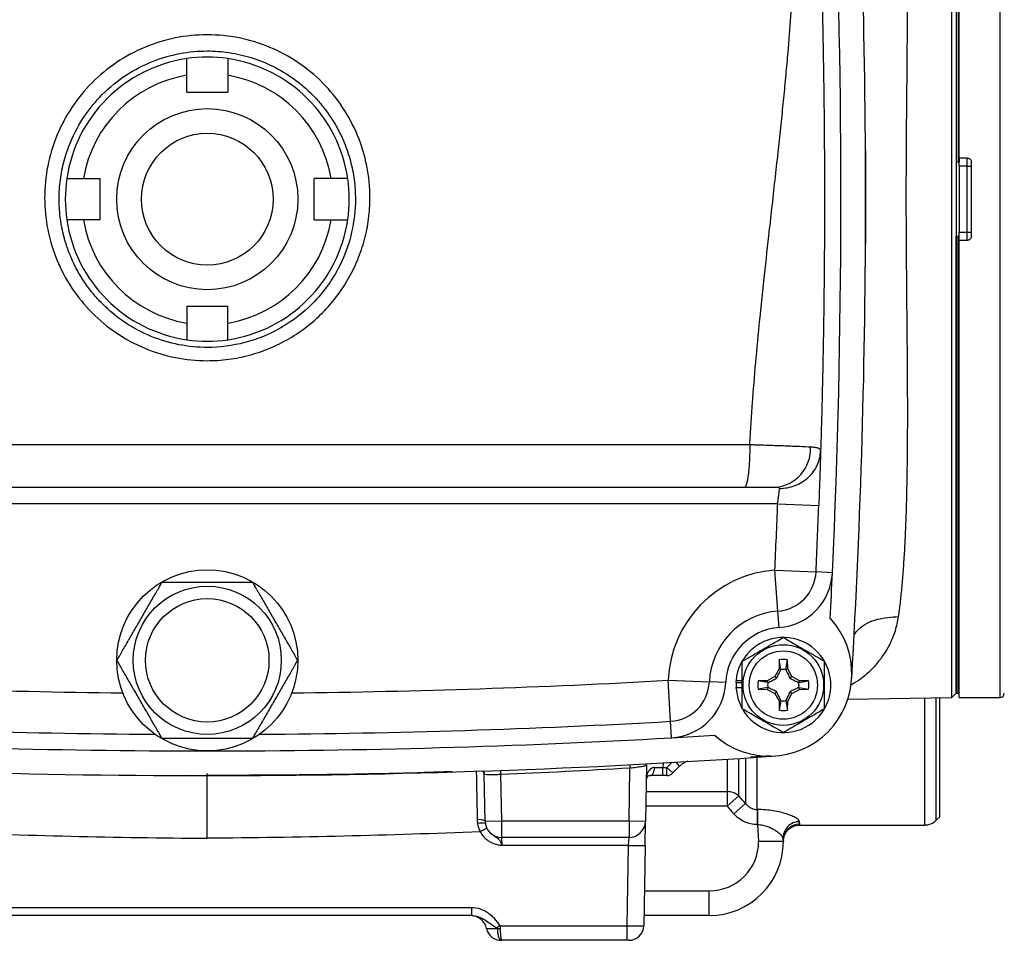
# Model space of a CAD drawing. Units: inches. Extents: x -20.7 to 43.4, y -14.2 to 24.1.
# Drawn here: x 36 to 40.7, y 1.3 to 5.7 of the extents above; entities that cross this region are included whole.
import ezdxf

# ---------------------------------------------------------------- set-up
doc = ezdxf.new("R2010")
doc.units = ezdxf.units.IN
doc.header["$MEASUREMENT"] = 0

msp = doc.modelspace()

# ---------------------------------------------------------------- linework, layer by layer
at = {"color": 7, "linetype": 'Continuous', "lineweight": 25}
for p, q in [((40.4521, 2.4188), (40.4521, 7.1833)), ((40.4721, 7.1633), (40.4721, 4.8011)), ((40.4721, 7.1633), (40.4721, 4.9782)), ((40.4819, 7.1633), (40.4819, 4.9782)), ((40.4859, 4.9979), (40.4859, 7.1829)), ((40.6827, 2.4192), (40.6827, 7.1829)), ((36.791, 5.3129), (36.791, 5.3933)), ((36.9878, 5.3933), (36.9878, 5.3129)), ((36.791, 5.3129), (36.9878, 5.3129)), ((40.4859, 4.9979), (40.4859, 4.9782)), ((40.5252, 4.9979), (40.4859, 4.9979)), ((40.5252, 4.9585), (40.5252, 4.9979)), ((40.4819, 4.9782), (40.4721, 4.9782)), ((40.4859, 4.9782), (40.4819, 4.9782)), ((40.4859, 4.9585), (40.4859, 4.9782)), ((40.5252, 4.9585), (40.4859, 4.9585)), ((40.4859, 4.9585), (40.4859, 4.6436)), ((40.5252, 4.9585), (40.5449, 4.9585)), ((40.5252, 4.6436), (40.5252, 4.9585)), ((40.5449, 4.6239), (40.5449, 4.9782)), ((36.2971, 4.8995), (36.3776, 4.8995)), ((36.3776, 4.7026), (36.3776, 4.8995)), ((37.4012, 4.7026), (37.4012, 4.8995)), ((37.4817, 4.8995), (37.4012, 4.8995)), ((40.4721, 4.8011), (40.4721, 2.4389)), ((36.3776, 4.7026), (36.2971, 4.7026)), ((37.4012, 4.7026), (37.4817, 4.7026)), ((40.4721, 2.4389), (40.4721, 4.6239)), ((40.4721, 4.6239), (40.4819, 4.6239)), ((40.4819, 2.4389), (40.4819, 4.6239)), ((40.4819, 4.6239), (40.4859, 4.6239)), ((40.4859, 4.6436), (40.5252, 4.6436)), ((40.4859, 4.6239), (40.4859, 4.6436)), ((40.4859, 4.6042), (40.4859, 4.6239)), ((40.5252, 4.6042), (40.5252, 4.6436)), ((40.5252, 4.6436), (40.5449, 4.6436)), ((40.4859, 2.4192), (40.4859, 4.6042)), ((40.5252, 4.6042), (40.4859, 4.6042)), ((36.791, 4.2892), (36.9878, 4.2892)), ((36.791, 4.2892), (36.791, 4.2088)), ((36.9878, 4.2088), (36.9878, 4.2892)), ((34.2942, 3.628), (39.4847, 3.628)), ((39.4586, 3.4231), (34.3202, 3.4231)), ((39.6181, 3.3444), (34.1607, 3.3444)), ((39.6181, 3.3444), (39.8148, 3.337)), ((39.6194, 2.8316), (39.605, 3.0279)), ((39.605, 3.0279), (39.8016, 3.019)), ((39.8803, 3.0154), (39.8016, 3.019)), ((39.6251, 2.7531), (39.6194, 2.8316)), ((39.6253, 2.5986), (39.6246, 2.5555)), ((39.634, 2.5531), (39.6253, 2.5986)), ((39.6567, 2.5531), (39.6653, 2.5986)), ((39.6661, 2.5555), (39.6653, 2.5986)), ((39.6246, 2.5555), (39.6049, 2.5186)), ((39.634, 2.5531), (39.6246, 2.5555)), ((39.6567, 2.5531), (39.6661, 2.5555)), ((39.6857, 2.5186), (39.6661, 2.5555)), ((39.1058, 2.3048), (39.0946, 2.5013)), ((39.0946, 2.5013), (39.2913, 2.4931)), ((39.419, 2.5004), (39.4485, 2.5004)), ((39.5681, 2.499), (39.5249, 2.4982)), ((39.5705, 2.4896), (39.5249, 2.4982)), ((39.6049, 2.5186), (39.5681, 2.499)), ((39.5705, 2.4896), (39.5681, 2.499)), ((39.6132, 2.5103), (39.6049, 2.5186)), ((39.6774, 2.5103), (39.6857, 2.5186)), ((39.7226, 2.499), (39.6857, 2.5186)), ((39.7201, 2.4896), (39.7226, 2.499)), ((39.7201, 2.4896), (39.7657, 2.4982)), ((39.7657, 2.4982), (39.7226, 2.499)), ((39.37, 2.4898), (39.2913, 2.4931)), ((39.4183, 2.49), (39.4192, 2.49)), ((39.4183, 2.4664), (39.4485, 2.4664)), ((39.4192, 2.49), (39.4485, 2.49)), ((39.5705, 2.4669), (39.5249, 2.4582)), ((39.5249, 2.4582), (39.5681, 2.4575)), ((39.5705, 2.4669), (39.5681, 2.4575)), ((39.5681, 2.4575), (39.6049, 2.4379)), ((39.6857, 2.4379), (39.7226, 2.4575)), ((39.7201, 2.4669), (39.7226, 2.4575)), ((39.7201, 2.4669), (39.7657, 2.4582)), ((39.7226, 2.4575), (39.7657, 2.4582)), ((39.6132, 2.4461), (39.6049, 2.4379)), ((39.6049, 2.4379), (39.6246, 2.401)), ((39.634, 2.4034), (39.6246, 2.401)), ((39.634, 2.4034), (39.6253, 2.3578)), ((39.6567, 2.4034), (39.6653, 2.3578)), ((39.6567, 2.4034), (39.6661, 2.401)), ((39.6661, 2.401), (39.6857, 2.4379)), ((39.6774, 2.4461), (39.6857, 2.4379)), ((39.9536, 2.4101), (40.4521, 2.4188)), ((40.3214, 2.4165), (40.3214, 1.8089)), ((40.377, 1.832), (40.377, 2.4175)), ((40.3933, 1.8483), (40.3933, 2.4178)), ((40.4521, 2.4188), (40.4721, 2.4389)), ((40.4721, 2.4389), (40.4819, 2.4389)), ((40.4819, 2.4389), (40.4859, 2.4389)), ((40.4859, 2.4192), (40.6827, 2.4192)), ((39.6246, 2.401), (39.6253, 2.3578)), ((39.6653, 2.3578), (39.6661, 2.401)), ((39.1102, 2.2261), (39.1058, 2.3048)), ((39.3765, 2.1238), (39.3765, 1.9686)), ((39.4322, 1.948), (39.4322, 2.1274)), ((39.4648, 2.1295), (39.4648, 1.9121)), ((39.5824, 2.1389), (39.4902, 2.1332)), ((39.5204, 1.8828), (39.5204, 2.1332)), ((38.9072, 1.8286), (38.9116, 2.0806)), ((38.9107, 2.0971), (38.9116, 2.0806)), ((38.9906, 2.0952), (38.986, 1.8272)), ((38.9906, 2.0952), (38.9907, 2.0997)), ((39.0291, 2.0842), (39.0692, 2.0845)), ((39.0696, 2.1056), (39.0692, 2.0845)), ((39.0692, 2.0452), (39.0692, 2.0845)), ((39.0692, 2.0845), (39.0872, 2.0845)), ((39.0872, 2.0845), (39.1127, 2.1096)), ((39.0872, 2.0452), (39.0872, 2.0845)), ((39.1168, 2.0585), (39.0872, 2.0845)), ((39.1484, 2.0897), (39.1318, 2.1091)), ((36.7787, 2.0473), (36.8894, 2.0453)), ((38.2181, 1.8272), (38.2141, 2.0507)), ((38.2921, 2.0701), (38.2929, 2.0501)), ((38.2929, 2.0501), (38.2968, 1.8286)), ((39.0692, 2.0452), (39.0091, 2.0452)), ((39.0872, 2.0452), (39.0692, 2.0452)), ((38.9884, 1.9686), (39.3765, 1.9686)), ((39.3765, 1.9686), (39.3765, 1.8984)), ((39.3765, 1.8984), (39.4322, 1.948)), ((39.3765, 1.8984), (38.9872, 1.8984)), ((39.4091, 1.862), (39.4648, 1.9121)), ((39.5216, 1.8828), (39.5204, 1.8828)), ((39.5204, 1.8828), (39.5204, 1.811)), ((39.5216, 1.8828), (39.5216, 1.811)), ((40.377, 1.832), (40.3933, 1.8483)), ((38.2181, 1.8272), (38.2968, 1.8286)), ((38.2968, 1.8286), (38.2968, 1.7499)), ((38.2968, 1.8286), (38.9072, 1.8286)), ((38.9072, 1.8286), (38.986, 1.8272)), ((38.9072, 1.8286), (38.9072, 1.7499)), ((38.9839, 1.7112), (38.986, 1.8272)), ((39.5204, 1.811), (39.5216, 1.811)), ((39.5216, 1.811), (39.5269, 1.7302)), ((39.7239, 1.8137), (39.7231, 1.8249)), ((39.724, 1.8104), (39.7239, 1.8137)), ((39.724, 1.8089), (40.3214, 1.8089)), ((38.9072, 1.7499), (38.2968, 1.7499)), ((38.2968, 1.7499), (38.2988, 1.7112)), ((38.9052, 1.7112), (38.9072, 1.7499)), ((38.9052, 1.7112), (38.2988, 1.7112)), ((38.8985, 1.3274), (38.9052, 1.7112)), ((38.9839, 1.7112), (38.9772, 1.3274)), ((39.6453, 1.7302), (39.6445, 1.7425)), ((38.9801, 1.494), (39.291, 1.494)), ((39.291, 1.3759), (39.291, 1.494)), ((35.6247, 1.4145), (38.1541, 1.4145)), ((38.1541, 1.4145), (38.1541, 1.3759)), ((38.1541, 1.3759), (35.6247, 1.3759)), ((39.291, 1.3759), (38.9781, 1.3759)), ((38.2887, 1.3274), (38.8985, 1.3274)), ((38.8985, 1.2578), (38.8985, 1.3274)), ((38.8985, 1.2578), (38.2986, 1.2578)), ((38.9064, 1.2578), (38.8985, 1.2578))]:
    msp.add_line(p, q, dxfattribs=at)
at = {"color": 7, "linetype": 'Continuous', "lineweight": 25, "flags": 128}
for points in [[(39.4183, 2.4664), (39.4286, 2.4094), (39.4467, 2.3676)], [(39.0091, 2.0452), (39.013, 2.0459), (39.0167, 2.0481), (39.0202, 2.0517), (39.0232, 2.0566), (39.0257, 2.0625), (39.0276, 2.0692), (39.0287, 2.0765), (39.0291, 2.0842)]]:
    msp.add_lwpolyline(points, dxfattribs=at)
at = {"color": 7, "linetype": 'Continuous', "lineweight": 25}
for centre, radius in [((36.8894, 4.8011), 0.4331), ((36.8894, 4.8011), 0.315), ((36.8894, 2.5963), 0.4331), ((36.8894, 2.5963), 0.3543), ((36.8894, 2.5963), 0.2953), ((39.6453, 2.4782), 0.1929), ((39.6453, 2.4782), 0.1634)]:
    msp.add_circle(centre, radius, dxfattribs=at)
for centre, radius, start, end in [((0.6689, 4.8011), 39.3701, 356.66224, 3.33776), ((0.6689, 4.8011), 39.252, 357.39257, 2.42959), ((36.8894, 4.8011), 0.6791, 98.3331, 171.6669), ((36.8894, 4.8011), 0.6791, 81.6669, 98.3331), ((36.8894, 4.8011), 0.6791, 8.3331, 81.6669), ((36.8894, 4.8011), 0.6004, 99.4353, 170.5647), ((36.8894, 4.8011), 0.6004, 9.4353, 80.5647), ((36.8894, 4.8011), 0.6791, 171.6669, 188.3331), ((36.8894, 4.8011), 0.6791, 351.6669, 8.3331), ((36.8894, 4.8011), 0.6791, 188.3331, 261.6669), ((36.8894, 4.8011), 0.6004, 189.4353, 260.5647), ((36.8894, 4.8011), 0.6004, 279.4353, 350.5647), ((36.8894, 4.8011), 0.6791, 278.3331, 351.6669), ((36.8894, 4.8011), 0.6791, 261.6669, 278.3331), ((39.5903, 3.6081), 0.1854, 273.992, 2.8472), ((0.6689, 4.8011), 38.9764, 357.39257, 357.85814), ((0.6689, 4.8011), 39.1732, 357.39257, 357.85814), ((39.6453, 2.4782), 0.5512, 94.1985, 177.6019), ((39.605, 3.0279), 0.1969, 274.1985, 357.3926), ((39.605, 3.0279), 0.2756, 274.1985, 357.3926), ((0.6689, 4.8011), 39.252, 357.07409, 357.39257), ((39.6453, 2.4782), 0.3543, 94.1985, 177.6019), ((39.5792, 2.5318), 0.3937, 228.1779, 42.4415), ((39.6453, 2.4782), 0.2756, 94.1985, 177.6019), ((39.6453, 2.4782), 0.2274, 211.5516, 174.3905), ((39.6453, 2.4782), 0.122, 80.5703, 99.4297), ((39.6453, 2.4782), 0.075, 81.1229, 98.8771), ((36.8894, 41.4152), 38.9764, 266.75659, 269.40576), ((36.8894, 41.4152), 38.9764, 270.59424, 273.24341), ((39.6453, 2.4782), 0.2274, 174.3905, 177.0223), ((39.6453, 2.4782), 0.122, 170.5703, 189.4297), ((39.6453, 2.4782), 0.122, 350.5703, 9.4297), ((39.0946, 2.5013), 0.1969, 273.2434, 357.6019), ((39.0946, 2.5013), 0.2756, 273.2434, 357.6019), ((39.6453, 2.4782), 0.2264, 177.0093, 182.9907), ((39.6453, 2.4782), 0.075, 171.1229, 188.8771), ((39.6453, 2.4782), 0.075, 351.1229, 8.8771), ((39.6453, 2.4782), 0.075, 261.1229, 278.8771), ((40.6827, 2.4389), 0.0197, 270, 0), ((39.6453, 2.4782), 0.122, 260.5703, 279.4297), ((36.8894, 41.4152), 39.1732, 266.75659, 269.63415), ((36.8894, 41.4152), 39.1732, 270.36585, 273.24341), ((36.8894, 41.4152), 39.252, 266.75659, 270), ((36.8894, 41.4152), 39.252, 270, 273.24341), ((36.8894, 41.4152), 39.252, 273.24341, 273.54531), ((36.8894, 41.4152), 39.3701, 266.04283, 273.95717), ((38.1788, 2.0501), 0.0354, 1.0009, 29.0132), ((38.18, 2.0504), 0.0357, 0.4343, 28.423), ((39.0872, 2.0845), 0.0394, 270, 318.6354), ((39.3772, 1.8848), 0.0838, 48.9747, 90.4763), ((38.1918, 1.784), 0.0506, 58.7187, 100.7509), ((38.2025, 1.7527), 0.0656, 75.3869, 106.4901), ((38.474, 1.2562), 0.5904, 114.7496, 118.1613), ((38.2968, 1.8286), 0.0787, 181, 270), ((38.9072, 1.8286), 0.0787, 270, 359), ((39.7225, 1.7468), 0.0781, 89.5699, 183.1982), ((39.7237, 1.7352), 0.0785, 89.8713, 183.6318), ((40.3214, 1.8877), 0.0787, 270, 315), ((38.9446, 2.8393), 1.1288, 268.0016, 271.9984), ((39.291, 1.7302), 0.2362, 270, 359.9979), ((39.291, 1.7302), 0.3543, 270, 0), ((38.1486, 1.2971), 0.0787, 12.1532, 90), ((36.9927, 3.3493), 2.4016, 302.2312, 302.6594), ((38.9064, 1.3286), 0.0709, 270, 359), ((38.2948, 1.3286), 0.0709, 192.1532, 270), ((38.2839, 1.4897), 0.1761, 267.7424, 272.2576)]:
    msp.add_arc(centre, radius, start, end, dxfattribs=at)
msp.add_ellipse((38.8985, 1.3286), major_axis=(0.0787, -0.0012), ratio=0.015705, start_param=4.712666, end_param=6.283158, dxfattribs=at)
for points, knots in [([(40.1954, 6.8017), (40.1962, 6.796), (40.1978, 6.7844), (40.2001, 6.7666), (40.2023, 6.7484), (40.2045, 6.7297), (40.2065, 6.7106), (40.2085, 6.6911), (40.2105, 6.6711), (40.2124, 6.6507), (40.2142, 6.6299), (40.2159, 6.6086), (40.2176, 6.5869), (40.2192, 6.5647), (40.2207, 6.5421), (40.2222, 6.5191), (40.2236, 6.4956), (40.2249, 6.4717), (40.2262, 6.4473), (40.2285, 6.3976), (40.2316, 6.3185), (40.2347, 6.2046), (40.2368, 6.0794), (40.238, 5.9496), (40.2383, 5.8142), (40.2379, 5.6836), (40.2369, 5.5423), (40.2353, 5.3524), (40.2329, 5.1029), (40.2319, 4.9031), (40.232, 4.7043), (40.2327, 4.5695), (40.2344, 4.374), (40.2358, 4.2229), (40.2373, 4.0663), (40.2383, 3.9252), (40.2387, 3.7946), (40.2384, 3.6597), (40.2373, 3.5305), (40.2351, 3.4054), (40.2319, 3.2909), (40.2285, 3.2044), (40.2254, 3.1415), (40.2229, 3.0986), (40.2203, 3.057), (40.2174, 3.0169), (40.2143, 2.9782), (40.2109, 2.9409), (40.2073, 2.9049), (40.2035, 2.8704), (40.1995, 2.8371), (40.1967, 2.816), (40.1952, 2.8055)], [0, 0, 0, 0, 0.006663, 0.013357, 0.020081, 0.026836, 0.033622, 0.040438, 0.047285, 0.054163, 0.061071, 0.068011, 0.074981, 0.081982, 0.089014, 0.096077, 0.103171, 0.110296, 0.117453, 0.12464, 0.153529, 0.183953, 0.215914, 0.249413, 0.279288, 0.312099, 0.339435, 0.37449, 0.437384, 0.499922, 0.500974, 0.563293, 0.585226, 0.62613, 0.660995, 0.688446, 0.721122, 0.750891, 0.784077, 0.815912, 0.846399, 0.875539, 0.888404, 0.901176, 0.913854, 0.926439, 0.93893, 0.951329, 0.963635, 0.975849, 0.98797, 1, 1, 1, 1]), ([(39.4847, 3.628), (39.4856, 3.6445), (39.4875, 3.6774), (39.4906, 3.7268), (39.4939, 3.7763), (39.5009, 3.8735), (39.5133, 4.0237), (39.5319, 4.2187), (39.5532, 4.4212), (39.5729, 4.5986), (39.5908, 4.7589), (39.6056, 4.8917), (39.6199, 5.0192), (39.6332, 5.1407), (39.6449, 5.2555), (39.6558, 5.3678), (39.6679, 5.5006), (39.6802, 5.6506), (39.6902, 5.7997), (39.697, 5.9251), (39.7015, 6.0302), (39.7046, 6.1327), (39.7064, 6.2326), (39.7069, 6.3301), (39.706, 6.425), (39.704, 6.5175), (39.7015, 6.5782), (39.7003, 6.6081)], [0, 0, 0, 0, 0.016324, 0.03266, 0.049009, 0.065371, 0.129181, 0.198378, 0.259753, 0.331593, 0.376076, 0.420562, 0.46505, 0.504394, 0.542958, 0.580742, 0.617747, 0.677041, 0.732327, 0.76865, 0.804146, 0.838819, 0.872673, 0.905714, 0.937945, 0.969372, 1, 1, 1, 1]), ([(39.8069, 6.4617), (39.8076, 6.4468), (39.8088, 6.4171), (39.8107, 6.3721), (39.8124, 6.3268), (39.8142, 6.281), (39.8159, 6.2349), (39.8176, 6.1884), (39.8192, 6.1415), (39.8208, 6.0942), (39.8247, 5.975), (39.8303, 5.7784), (39.8361, 5.5104), (39.8401, 5.2358), (39.8421, 4.9724), (39.8423, 4.697), (39.841, 4.4713), (39.8388, 4.2827), (39.8368, 4.1478), (39.8345, 4.0243), (39.8321, 3.912), (39.8297, 3.8111), (39.827, 3.7103), (39.8249, 3.6391), (39.8238, 3.6016), (39.8237, 3.5976)], [0, 0, 0, 0, 0.015901, 0.03191, 0.048029, 0.064258, 0.080599, 0.097054, 0.113622, 0.130306, 0.147106, 0.239553, 0.337133, 0.427734, 0.526478, 0.611987, 0.714927, 0.76181, 0.808693, 0.855576, 0.890672, 0.925753, 0.960821, 0.995874, 1, 1, 1, 1]), ([(36.8894, 4.029), (36.8383, 4.029), (36.736, 4.0388), (36.5889, 4.0841), (36.4531, 4.1565), (36.3348, 4.2547), (36.2373, 4.3734), (36.1657, 4.509), (36.121, 4.6557), (36.1065, 4.8082), (36.1211, 4.9607), (36.1658, 5.1072), (36.2373, 5.2426), (36.3347, 5.3611), (36.4527, 5.459), (36.5884, 5.5316), (36.7356, 5.5771), (36.8384, 5.587), (36.9407, 5.5869), (37.0433, 5.577), (37.1905, 5.5316), (37.3261, 5.4591), (37.4442, 5.3611), (37.5415, 5.2425), (37.613, 5.1073), (37.6576, 4.9609), (37.6707, 4.8255), (37.6633, 4.7071), (37.6436, 4.6072), (37.6109, 4.5107), (37.5663, 4.4189), (37.5098, 4.3338), (37.4425, 4.2569), (37.3659, 4.1891), (37.2809, 4.132), (37.189, 4.0867), (37.0922, 4.0533), (36.9917, 4.0333), (36.9236, 4.0289), (36.8894, 4.029)], [0, 0, 0, 0, 0.031214, 0.062406, 0.093612, 0.124834, 0.156058, 0.187317, 0.218582, 0.249871, 0.281164, 0.312425, 0.343715, 0.374906, 0.406162, 0.437297, 0.46864, 0.499886, 0.499944, 0.53121, 0.562433, 0.593616, 0.624887, 0.656063, 0.687346, 0.718542, 0.749819, 0.770703, 0.791434, 0.812366, 0.833293, 0.854032, 0.874941, 0.895851, 0.916585, 0.937505, 0.9584, 0.979109, 1, 1, 1, 1]), ([(36.8894, 4.0924), (36.9501, 4.0924), (37.073, 4.1083), (37.2467, 4.1794), (37.3787, 4.2806), (37.4732, 4.3928), (37.5394, 4.5074), (37.5866, 4.6463), (37.6016, 4.7792), (37.594, 4.894), (37.5759, 4.9847), (37.5487, 5.0651), (37.5158, 5.1349), (37.4802, 5.1945), (37.4389, 5.2503), (37.3816, 5.3139), (37.3044, 5.3794), (37.2055, 5.4387), (37.1015, 5.4802), (36.9957, 5.5044), (36.8808, 5.513), (36.7563, 5.5014), (36.6242, 5.4632), (36.4972, 5.3973), (36.3884, 5.3086), (36.2976, 5.1991), (36.2385, 5.09), (36.2028, 4.9846), (36.1848, 4.8937), (36.1808, 4.832), (36.1807, 4.7907), (36.1812, 4.7703), (36.1831, 4.7407), (36.1861, 4.7129), (36.1899, 4.6868), (36.1943, 4.6625), (36.1992, 4.64), (36.2043, 4.6193), (36.2097, 4.6004), (36.215, 4.5832), (36.2202, 4.5677), (36.2252, 4.5538), (36.2299, 4.5417), (36.242, 4.5117), (36.2641, 4.465), (36.3007, 4.4046), (36.3417, 4.3497), (36.4038, 4.2813), (36.4944, 4.207), (36.6191, 4.141), (36.7524, 4.1012), (36.8439, 4.0924), (36.8894, 4.0924)], [0, 0, 0, 0, 0.040656, 0.08223, 0.124757, 0.151178, 0.180817, 0.213676, 0.249756, 0.270603, 0.291451, 0.312299, 0.327985, 0.343638, 0.359257, 0.374845, 0.401417, 0.427192, 0.452182, 0.476397, 0.49985, 0.529238, 0.559856, 0.591727, 0.624874, 0.653843, 0.687365, 0.708233, 0.729108, 0.749989, 0.750041, 0.757113, 0.763809, 0.77013, 0.776075, 0.781644, 0.786838, 0.791657, 0.7961, 0.800167, 0.803859, 0.807176, 0.810117, 0.812683, 0.82906, 0.844942, 0.860328, 0.875221, 0.907174, 0.938612, 0.969548, 1, 1, 1, 1]), ([(36.791, 5.3933), (36.791, 5.3985), (36.791, 5.4036), (36.791, 5.4139), (36.791, 5.4189), (36.791, 5.4332), (36.791, 5.4421), (36.791, 5.4532), (36.791, 5.4566), (36.791, 5.4624), (36.791, 5.4649), (36.791, 5.4689), (36.791, 5.4705), (36.791, 5.4725), (36.791, 5.473), (36.791, 5.473)], [0, 0, 0, 0, 0.125, 0.125, 0.25, 0.25, 0.5, 0.5, 0.625, 0.625, 0.75, 0.75, 0.875, 0.875, 1, 1, 1, 1]), ([(36.9878, 5.473), (36.9878, 5.473), (36.9878, 5.4725), (36.9878, 5.4704), (36.9878, 5.4689), (36.9878, 5.4649), (36.9878, 5.4624), (36.9878, 5.4566), (36.9878, 5.4532), (36.9878, 5.4458), (36.9878, 5.4418), (36.9878, 5.4331), (36.9878, 5.4285), (36.9878, 5.4189), (36.9878, 5.4139), (36.9878, 5.4037), (36.9878, 5.3985), (36.9878, 5.3933)], [0, 0, 0, 0, 0.125, 0.125, 0.25, 0.25, 0.375, 0.375, 0.5, 0.5, 0.625, 0.625, 0.75, 0.75, 0.875, 0.875, 1, 1, 1, 1]), ([(40.0372, 5.0807), (40.0374, 5.0538), (40.0378, 5.0001), (40.0383, 4.9198), (40.0385, 4.8398), (40.0385, 4.7599), (40.0383, 4.6799), (40.0377, 4.5995), (40.0373, 4.5458), (40.0371, 4.5188)], [0, 0, 0, 0, 0.143789, 0.286624, 0.428888, 0.570967, 0.713256, 0.856139, 1, 1, 1, 1]), ([(40.5252, 4.9979), (40.5304, 4.9979), (40.5355, 4.9958), (40.5428, 4.9885), (40.5449, 4.9834), (40.5449, 4.9782)], [0, 0, 0, 0, 0.5, 0.5, 1, 1, 1, 1]), ([(36.2174, 4.8995), (36.2174, 4.8995), (36.2196, 4.8995), (36.2276, 4.8995), (36.2336, 4.8995), (36.2447, 4.8995), (36.2487, 4.8995), (36.2574, 4.8995), (36.262, 4.8995), (36.2764, 4.8995), (36.2868, 4.8995), (36.2971, 4.8995)], [0, 0, 0, 0, 0.25, 0.25, 0.5, 0.5, 0.625, 0.625, 0.75, 0.75, 1, 1, 1, 1]), ([(37.5614, 4.8995), (37.5614, 4.8995), (37.5608, 4.8995), (37.5588, 4.8995), (37.5573, 4.8995), (37.5532, 4.8995), (37.5507, 4.8995), (37.5449, 4.8995), (37.5416, 4.8995), (37.5341, 4.8995), (37.5301, 4.8995), (37.5215, 4.8995), (37.5168, 4.8995), (37.5072, 4.8995), (37.5023, 4.8995), (37.4921, 4.8995), (37.4868, 4.8995), (37.4817, 4.8995)], [0, 0, 0, 0, 0.125, 0.125, 0.25, 0.25, 0.375, 0.375, 0.5, 0.5, 0.625, 0.625, 0.75, 0.75, 0.875, 0.875, 1, 1, 1, 1]), ([(36.2971, 4.7026), (36.292, 4.7026), (36.2868, 4.7026), (36.2767, 4.7026), (36.2716, 4.7026), (36.2573, 4.7026), (36.2484, 4.7026), (36.2372, 4.7026), (36.2339, 4.7026), (36.2281, 4.7026), (36.2256, 4.7026), (36.2215, 4.7026), (36.22, 4.7026), (36.218, 4.7026), (36.2174, 4.7026), (36.2174, 4.7026)], [0, 0, 0, 0, 0.125, 0.125, 0.25, 0.25, 0.5, 0.5, 0.625, 0.625, 0.75, 0.75, 0.875, 0.875, 1, 1, 1, 1]), ([(37.4817, 4.7026), (37.4869, 4.7026), (37.492, 4.7026), (37.5022, 4.7026), (37.5072, 4.7026), (37.5216, 4.7026), (37.5305, 4.7026), (37.5415, 4.7026), (37.5449, 4.7026), (37.5508, 4.7026), (37.5532, 4.7026), (37.5572, 4.7026), (37.5588, 4.7026), (37.5609, 4.7026), (37.5614, 4.7026), (37.5614, 4.7026)], [0, 0, 0, 0, 0.125, 0.125, 0.25, 0.25, 0.5, 0.5, 0.625, 0.625, 0.75, 0.75, 0.875, 0.875, 1, 1, 1, 1]), ([(40.5449, 4.6239), (40.5449, 4.6187), (40.5428, 4.6136), (40.5355, 4.6064), (40.5304, 4.6042), (40.5252, 4.6042)], [0, 0, 0, 0, 0.5, 0.5, 1, 1, 1, 1]), ([(36.791, 4.2088), (36.791, 4.2036), (36.791, 4.1985), (36.791, 4.1883), (36.791, 4.1833), (36.791, 4.1689), (36.791, 4.16), (36.791, 4.1489), (36.791, 4.1455), (36.791, 4.1397), (36.791, 4.1373), (36.791, 4.1332), (36.791, 4.1317), (36.791, 4.1296), (36.791, 4.1291), (36.791, 4.1291)], [0, 0, 0, 0, 0.125, 0.125, 0.25, 0.25, 0.5, 0.5, 0.625, 0.625, 0.75, 0.75, 0.875, 0.875, 1, 1, 1, 1]), ([(36.9878, 4.1291), (36.9878, 4.1291), (36.9878, 4.1312), (36.9878, 4.1392), (36.9878, 4.1452), (36.9878, 4.1564), (36.9878, 4.1604), (36.9878, 4.169), (36.9878, 4.1737), (36.9878, 4.1881), (36.9878, 4.1985), (36.9878, 4.2088)], [0, 0, 0, 0, 0.25, 0.25, 0.5, 0.5, 0.625, 0.625, 0.75, 0.75, 1, 1, 1, 1]), ([(39.4846, 3.628), (39.4847, 3.6016), (39.4841, 3.575), (39.4817, 3.5255), (39.4798, 3.5027), (39.4749, 3.4646), (39.472, 3.4492), (39.4656, 3.4285), (39.4621, 3.4231), (39.4586, 3.4231)], [0, 0, 0, 0, 0.25, 0.25, 0.5, 0.5, 0.75, 0.75, 1, 1, 1, 1]), ([(39.4846, 3.628), (39.4883, 3.6279), (39.4921, 3.6278), (39.4997, 3.6275), (39.5034, 3.6274), (39.5147, 3.627), (39.5221, 3.6268), (39.5441, 3.6261), (39.5585, 3.6256), (39.5869, 3.6247), (39.6008, 3.6242), (39.628, 3.6232), (39.641, 3.6228), (39.6661, 3.6218), (39.6781, 3.6214), (39.701, 3.6205), (39.712, 3.6201), (39.7429, 3.6188), (39.7607, 3.618), (39.7755, 3.6173)], [0, 0, 0, 0, 0.03125, 0.03125, 0.0625, 0.0625, 0.125, 0.125, 0.25, 0.25, 0.375, 0.375, 0.5, 0.5, 0.625, 0.625, 0.75, 0.75, 1, 1, 1, 1]), ([(39.6269, 3.4184), (39.6522, 3.4184), (39.6775, 3.4229), (39.7244, 3.4406), (39.7459, 3.4538), (39.7822, 3.4868), (39.7969, 3.5067), (39.8173, 3.5502), (39.8229, 3.5738), (39.8237, 3.5976)], [0, 0, 0, 0, 0.25, 0.25, 0.5, 0.5, 0.75, 0.75, 1, 1, 1, 1]), ([(39.7755, 3.6173), (39.7835, 3.6169), (39.7906, 3.6163), (39.8027, 3.6144), (39.8077, 3.6131), (39.8198, 3.6083), (39.8239, 3.6037), (39.8237, 3.5976)], [0, 0, 0, 0, 0.25, 0.25, 0.5, 0.5, 1, 1, 1, 1]), ([(39.8237, 3.5976), (39.8235, 3.5928), (39.8233, 3.5869), (39.8229, 3.5733), (39.8227, 3.5654), (39.8221, 3.5483), (39.8218, 3.5389), (39.8212, 3.5185), (39.8208, 3.5074), (39.82, 3.4843), (39.8196, 3.4722), (39.8188, 3.447), (39.8183, 3.4337), (39.8169, 3.3932), (39.8159, 3.3655), (39.8148, 3.337)], [0, 0, 0, 0, 0.125, 0.125, 0.25, 0.25, 0.375, 0.375, 0.5, 0.5, 0.625, 0.625, 0.75, 0.75, 1, 1, 1, 1]), ([(39.6032, 3.4231), (39.5959, 3.4231), (39.587, 3.4231), (39.5665, 3.4231), (39.555, 3.4231), (39.5302, 3.4231), (39.5165, 3.4231), (39.4883, 3.4231), (39.4737, 3.4231), (39.4586, 3.4231)], [0, 0, 0, 0, 0.25, 0.25, 0.5, 0.5, 0.75, 0.75, 1, 1, 1, 1]), ([(39.6269, 3.4184), (39.627, 3.4195), (39.6262, 3.4204), (39.6232, 3.4217), (39.6212, 3.4221), (39.6143, 3.423), (39.6089, 3.4231), (39.6032, 3.4231)], [0, 0, 0, 0, 0.25, 0.25, 0.5, 0.5, 1, 1, 1, 1]), ([(39.6181, 3.3444), (39.6191, 3.3524), (39.6201, 3.3603), (39.622, 3.3757), (39.6229, 3.3829), (39.6252, 3.4027), (39.6263, 3.4129), (39.6269, 3.4184)], [0, 0, 0, 0, 0.25, 0.25, 0.5, 0.5, 1, 1, 1, 1]), ([(36.4575, 2.5963), (36.4575, 2.5963), (36.4579, 2.597), (36.4594, 2.5995), (36.4605, 2.6014), (36.4632, 2.6061), (36.4648, 2.6089), (36.4684, 2.6151), (36.4703, 2.6185), (36.4745, 2.6258), (36.4768, 2.6297), (36.4814, 2.6377), (36.4838, 2.6418), (36.491, 2.6544), (36.4961, 2.6632), (36.5118, 2.6902), (36.5224, 2.7086), (36.5438, 2.7458), (36.5547, 2.7646), (36.5763, 2.8021), (36.5871, 2.8207), (36.6032, 2.8486), (36.6085, 2.8578), (36.6191, 2.8762), (36.6245, 2.8855), (36.6349, 2.9035), (36.64, 2.9123), (36.6497, 2.9292), (36.6544, 2.9372), (36.6607, 2.9482), (36.6627, 2.9516), (36.6662, 2.9578), (36.6678, 2.9606), (36.6705, 2.9653), (36.6716, 2.9671), (36.6731, 2.9697), (36.6735, 2.9704), (36.6735, 2.9704)], [0, 0, 0, 0, 0.03125, 0.03125, 0.0625, 0.0625, 0.09375, 0.09375, 0.125, 0.125, 0.15625, 0.15625, 0.1875, 0.1875, 0.25, 0.25, 0.375, 0.375, 0.5, 0.5, 0.625, 0.625, 0.6875, 0.6875, 0.75, 0.75, 0.8125, 0.8125, 0.875, 0.875, 0.90625, 0.90625, 0.9375, 0.9375, 0.96875, 0.96875, 1, 1, 1, 1]), ([(36.6735, 2.9704), (36.6735, 2.9704), (36.6766, 2.9704), (36.6848, 2.9704), (36.688, 2.9704), (36.6952, 2.9704), (36.6991, 2.9704), (36.7118, 2.9704), (36.7211, 2.9704), (36.7407, 2.9704), (36.7509, 2.9704), (36.7821, 2.9704), (36.8034, 2.9704), (36.8465, 2.9704), (36.8684, 2.9704), (36.9117, 2.9704), (36.9332, 2.9704), (36.9653, 2.9704), (36.9759, 2.9704), (36.9971, 2.9704), (37.0076, 2.9704), (37.0284, 2.9704), (37.0385, 2.9704), (37.053, 2.9704), (37.0577, 2.9704), (37.0668, 2.9704), (37.0713, 2.9704), (37.0798, 2.9704), (37.0837, 2.9704), (37.0909, 2.9704), (37.0941, 2.9704), (37.0995, 2.9704), (37.1016, 2.9704), (37.1046, 2.9704), (37.1053, 2.9704), (37.1053, 2.9704)], [0, 0, 0, 0, 0.0625, 0.0625, 0.09375, 0.09375, 0.125, 0.125, 0.1875, 0.1875, 0.25, 0.25, 0.375, 0.375, 0.5, 0.5, 0.625, 0.625, 0.6875, 0.6875, 0.75, 0.75, 0.8125, 0.8125, 0.84375, 0.84375, 0.875, 0.875, 0.90625, 0.90625, 0.9375, 0.9375, 0.96875, 0.96875, 1, 1, 1, 1]), ([(37.1053, 2.9704), (37.1053, 2.9704), (37.1057, 2.9697), (37.1072, 2.9671), (37.1083, 2.9653), (37.111, 2.9606), (37.1126, 2.9578), (37.1162, 2.9516), (37.1182, 2.9482), (37.1223, 2.9409), (37.1246, 2.937), (37.1292, 2.929), (37.1316, 2.9249), (37.1389, 2.9123), (37.144, 2.9035), (37.1596, 2.8764), (37.1702, 2.858), (37.1916, 2.8209), (37.2025, 2.802), (37.2241, 2.7646), (37.2349, 2.7459), (37.251, 2.7181), (37.2563, 2.7089), (37.267, 2.6904), (37.2723, 2.6812), (37.2827, 2.6632), (37.2878, 2.6544), (37.2975, 2.6374), (37.3022, 2.6294), (37.3085, 2.6185), (37.3105, 2.6151), (37.314, 2.6089), (37.3157, 2.6061), (37.3183, 2.6014), (37.3194, 2.5996), (37.3209, 2.597), (37.3213, 2.5963), (37.3213, 2.5963)], [0, 0, 0, 0, 0.03125, 0.03125, 0.0625, 0.0625, 0.09375, 0.09375, 0.125, 0.125, 0.15625, 0.15625, 0.1875, 0.1875, 0.25, 0.25, 0.375, 0.375, 0.5, 0.5, 0.625, 0.625, 0.6875, 0.6875, 0.75, 0.75, 0.8125, 0.8125, 0.875, 0.875, 0.90625, 0.90625, 0.9375, 0.9375, 0.96875, 0.96875, 1, 1, 1, 1]), ([(40.1952, 2.8055), (40.1907, 2.782), (40.1817, 2.735), (40.1463, 2.6511), (40.0887, 2.5703), (40.0198, 2.5073), (39.9783, 2.4836), (39.9636, 2.4752)], [0, 0, 0, 0, 0.1512792, 0.3026189, 0.613512, 0.8625069, 1, 1, 1, 1]), ([(39.9831, 2.7177), (39.9902, 2.7274), (40.0161, 2.7624), (40.0927, 2.7978), (40.1619, 2.803), (40.1952, 2.8055)], [0, 0, 0, 0, 0.164587, 0.597998, 1, 1, 1, 1]), ([(39.4485, 2.5919), (39.4806, 2.6104), (39.5132, 2.6293), (39.5551, 2.6534), (39.5635, 2.6583), (39.5801, 2.6679), (39.5884, 2.6726), (39.613, 2.6869), (39.6292, 2.6962), (39.6453, 2.7055)], [0, 0, 0, 0, 0.5, 0.5, 0.625, 0.625, 0.75, 0.75, 1, 1, 1, 1]), ([(39.6453, 2.7055), (39.6775, 2.687), (39.7101, 2.6681), (39.7519, 2.644), (39.7603, 2.6391), (39.777, 2.6295), (39.7852, 2.6248), (39.8098, 2.6105), (39.8261, 2.6012), (39.8422, 2.5919)], [0, 0, 0, 0, 0.5, 0.5, 0.625, 0.625, 0.75, 0.75, 1, 1, 1, 1]), ([(36.6735, 2.2223), (36.6735, 2.2223), (36.6731, 2.223), (36.6716, 2.2255), (36.6705, 2.2274), (36.6678, 2.2321), (36.6662, 2.2349), (36.6626, 2.2411), (36.6607, 2.2445), (36.6565, 2.2518), (36.6542, 2.2557), (36.6496, 2.2636), (36.6472, 2.2678), (36.64, 2.2804), (36.6349, 2.2892), (36.6192, 2.3162), (36.6086, 2.3346), (36.5872, 2.3718), (36.5763, 2.3906), (36.5547, 2.4281), (36.5439, 2.4467), (36.5278, 2.4746), (36.5225, 2.4838), (36.5119, 2.5022), (36.5065, 2.5114), (36.4961, 2.5295), (36.491, 2.5383), (36.4813, 2.5552), (36.4766, 2.5632), (36.4703, 2.5742), (36.4683, 2.5776), (36.4648, 2.5838), (36.4632, 2.5866), (36.4605, 2.5913), (36.4594, 2.5931), (36.4579, 2.5957), (36.4575, 2.5963), (36.4575, 2.5963)], [0, 0, 0, 0, 0.03125, 0.03125, 0.0625, 0.0625, 0.09375, 0.09375, 0.125, 0.125, 0.15625, 0.15625, 0.1875, 0.1875, 0.25, 0.25, 0.375, 0.375, 0.5, 0.5, 0.625, 0.625, 0.6875, 0.6875, 0.75, 0.75, 0.8125, 0.8125, 0.875, 0.875, 0.90625, 0.90625, 0.9375, 0.9375, 0.96875, 0.96875, 1, 1, 1, 1]), ([(37.3213, 2.5963), (37.3213, 2.5963), (37.3209, 2.5957), (37.3194, 2.5931), (37.3183, 2.5912), (37.3157, 2.5866), (37.314, 2.5838), (37.3104, 2.5775), (37.3085, 2.5742), (37.3043, 2.5669), (37.302, 2.563), (37.2974, 2.555), (37.2951, 2.5509), (37.2878, 2.5383), (37.2827, 2.5295), (37.2671, 2.5024), (37.2564, 2.484), (37.235, 2.4469), (37.2241, 2.428), (37.2025, 2.3906), (37.1917, 2.3719), (37.1757, 2.3441), (37.1703, 2.3349), (37.1597, 2.3164), (37.1544, 2.3072), (37.144, 2.2892), (37.1388, 2.2803), (37.1291, 2.2634), (37.1245, 2.2554), (37.1181, 2.2445), (37.1162, 2.2411), (37.1126, 2.2349), (37.111, 2.2321), (37.1083, 2.2274), (37.1072, 2.2256), (37.1057, 2.223), (37.1053, 2.2223), (37.1053, 2.2223)], [0, 0, 0, 0, 0.03125, 0.03125, 0.0625, 0.0625, 0.09375, 0.09375, 0.125, 0.125, 0.15625, 0.15625, 0.1875, 0.1875, 0.25, 0.25, 0.375, 0.375, 0.5, 0.5, 0.625, 0.625, 0.6875, 0.6875, 0.75, 0.75, 0.8125, 0.8125, 0.875, 0.875, 0.90625, 0.90625, 0.9375, 0.9375, 0.96875, 0.96875, 1, 1, 1, 1]), ([(39.4485, 2.3646), (39.4485, 2.3831), (39.4485, 2.402), (39.4485, 2.44), (39.4485, 2.459), (39.4485, 2.4975), (39.4485, 2.517), (39.4485, 2.5549), (39.4485, 2.5735), (39.4485, 2.5919)], [0, 0, 0, 0, 0.25, 0.25, 0.5, 0.5, 0.75, 0.75, 1, 1, 1, 1]), ([(39.8422, 2.3646), (39.8422, 2.3831), (39.8422, 2.402), (39.8422, 2.44), (39.8422, 2.459), (39.8422, 2.4975), (39.8422, 2.517), (39.8422, 2.5549), (39.8422, 2.5735), (39.8422, 2.5919)], [0, 0, 0, 0, 0.25, 0.25, 0.5, 0.5, 0.75, 0.75, 1, 1, 1, 1]), ([(39.6132, 2.5103), (39.6169, 2.5176), (39.6204, 2.5247), (39.6272, 2.5386), (39.6305, 2.5455), (39.6337, 2.5523)], [0, 0, 0, 0, 0.5, 0.5, 1, 1, 1, 1]), ([(39.6569, 2.5523), (39.6601, 2.5455), (39.6634, 2.5386), (39.6702, 2.5247), (39.6737, 2.5176), (39.6774, 2.5103)], [0, 0, 0, 0, 0.5, 0.5, 1, 1, 1, 1]), ([(39.5712, 2.4898), (39.578, 2.493), (39.5849, 2.4963), (39.5988, 2.5031), (39.6059, 2.5066), (39.6132, 2.5103)], [0, 0, 0, 0, 0.5, 0.5, 1, 1, 1, 1]), ([(39.6774, 2.5103), (39.6847, 2.5066), (39.6918, 2.5031), (39.7057, 2.4963), (39.7126, 2.493), (39.7194, 2.4898)], [0, 0, 0, 0, 0.5, 0.5, 1, 1, 1, 1]), ([(39.6132, 2.4461), (39.6059, 2.4498), (39.5989, 2.4533), (39.5849, 2.4601), (39.578, 2.4634), (39.5712, 2.4667)], [0, 0, 0, 0, 0.5, 0.5, 1, 1, 1, 1]), ([(39.7194, 2.4667), (39.7126, 2.4634), (39.7057, 2.4601), (39.6918, 2.4533), (39.6847, 2.4499), (39.6774, 2.4461)], [0, 0, 0, 0, 0.5, 0.5, 1, 1, 1, 1]), ([(39.6337, 2.4041), (39.6305, 2.411), (39.6272, 2.4178), (39.6204, 2.4317), (39.6169, 2.4388), (39.6132, 2.4461)], [0, 0, 0, 0, 0.5, 0.5, 1, 1, 1, 1]), ([(39.6774, 2.4461), (39.6737, 2.4388), (39.6702, 2.4318), (39.6634, 2.4178), (39.6601, 2.4109), (39.6569, 2.4041)], [0, 0, 0, 0, 0.5, 0.5, 1, 1, 1, 1]), ([(39.6453, 2.2509), (39.6132, 2.2695), (39.5805, 2.2883), (39.5387, 2.3125), (39.5303, 2.3173), (39.5137, 2.3269), (39.5054, 2.3317), (39.4808, 2.3459), (39.4646, 2.3553), (39.4485, 2.3646)], [0, 0, 0, 0, 0.5, 0.5, 0.625, 0.625, 0.75, 0.75, 1, 1, 1, 1]), ([(39.8422, 2.3646), (39.81, 2.346), (39.7774, 2.3272), (39.7356, 2.303), (39.7272, 2.2982), (39.7105, 2.2886), (39.7023, 2.2838), (39.6776, 2.2696), (39.6614, 2.2602), (39.6453, 2.2509)], [0, 0, 0, 0, 0.5, 0.5, 0.625, 0.625, 0.75, 0.75, 1, 1, 1, 1]), ([(37.1053, 2.2223), (37.1053, 2.2223), (37.1022, 2.2223), (37.094, 2.2223), (37.0908, 2.2223), (37.0836, 2.2223), (37.0797, 2.2223), (37.067, 2.2223), (37.0577, 2.2223), (37.0382, 2.2223), (37.0279, 2.2223), (36.9967, 2.2223), (36.9755, 2.2223), (36.9323, 2.2223), (36.9104, 2.2223), (36.8671, 2.2223), (36.8456, 2.2223), (36.8135, 2.2223), (36.8029, 2.2223), (36.7818, 2.2223), (36.7712, 2.2223), (36.7504, 2.2223), (36.7404, 2.2223), (36.7259, 2.2223), (36.7211, 2.2223), (36.712, 2.2223), (36.7075, 2.2223), (36.6991, 2.2223), (36.6951, 2.2223), (36.6879, 2.2223), (36.6847, 2.2223), (36.6793, 2.2223), (36.6772, 2.2223), (36.6742, 2.2223), (36.6735, 2.2223), (36.6735, 2.2223)], [0, 0, 0, 0, 0.0625, 0.0625, 0.09375, 0.09375, 0.125, 0.125, 0.1875, 0.1875, 0.25, 0.25, 0.375, 0.375, 0.5, 0.5, 0.625, 0.625, 0.6875, 0.6875, 0.75, 0.75, 0.8125, 0.8125, 0.84375, 0.84375, 0.875, 0.875, 0.90625, 0.90625, 0.9375, 0.9375, 0.96875, 0.96875, 1, 1, 1, 1]), ([(38.9906, 2.0952), (38.9906, 2.0947), (38.9901, 2.0942), (38.9881, 2.0931), (38.9866, 2.0925), (38.9826, 2.0912), (38.9801, 2.0906), (38.9744, 2.0892), (38.9711, 2.0885), (38.9602, 2.0865), (38.9514, 2.0852), (38.9324, 2.0827), (38.9221, 2.0816), (38.9116, 2.0806)], [0, 0, 0, 0, 0.125, 0.125, 0.25, 0.25, 0.375, 0.375, 0.5, 0.5, 0.75, 0.75, 1, 1, 1, 1]), ([(39.0291, 2.0842), (39.0216, 2.0841), (39.0152, 2.0809), (39.0052, 2.0726), (39.0013, 2.0675), (38.9953, 2.0563), (38.9932, 2.0505), (38.9903, 2.0383), (38.9895, 2.032), (38.9894, 2.0258)], [0, 0, 0, 0, 0.25, 0.25, 0.5, 0.5, 0.75, 0.75, 1, 1, 1, 1]), ([(39.1877, 2.1143), (39.1781, 2.1098), (39.1642, 2.1033), (39.1522, 2.093), (39.1484, 2.0897)], [0, 0, 0, 0, 0.6842933, 1, 1, 1, 1]), ([(38.0619, 2.0639), (38.0282, 2.0627), (37.8177, 2.0553), (37.4268, 2.0482), (37.0697, 2.0464), (36.8894, 2.0455)], [0, 0, 0, 0, 0.086367, 0.538877, 1, 1, 1, 1]), ([(36.8894, 1.7454), (36.8894, 1.7663), (36.8894, 1.7869), (36.8894, 1.8171), (36.8894, 1.8271), (36.8894, 1.8469), (36.8894, 1.8567), (36.8894, 1.8852), (36.8894, 1.9032), (36.8894, 1.9371), (36.8894, 1.9531), (36.8894, 1.9817), (36.8894, 1.9945), (36.8894, 2.0112), (36.8894, 2.0164), (36.8894, 2.0257), (36.8894, 2.0341), (36.8894, 2.0406), (36.8894, 2.0462), (36.8894, 2.0485), (36.8894, 2.0538), (36.8894, 2.0553), (36.8894, 2.0548)], [0, 0, 0, 0, 0.125, 0.125, 0.1875, 0.1875, 0.25, 0.25, 0.375, 0.375, 0.5, 0.5, 0.625, 0.625, 0.6875, 0.6875, 0.75, 0.8125, 0.8125, 0.875, 0.875, 1, 1, 1, 1]), ([(38.1824, 1.8337), (38.1817, 1.8666), (38.1804, 1.9337), (38.1788, 2.0132), (38.1779, 2.0569), (38.1777, 2.0662), (38.1777, 2.067)], [0, 0, 0, 0, 0.314999, 0.641464, 0.967892, 1, 1, 1, 1]), ([(38.2929, 2.0501), (38.2838, 2.0496), (38.275, 2.0492), (38.2579, 2.0488), (38.2501, 2.0487), (38.2361, 2.0488), (38.2302, 2.049), (38.2208, 2.0497), (38.2176, 2.0501), (38.2157, 2.0506)], [0, 0, 0, 0, 0.25, 0.25, 0.5, 0.5, 0.75, 0.75, 1, 1, 1, 1]), ([(39.0091, 2.0452), (39.0069, 2.0452), (39.0051, 2.0448), (39.0019, 2.0439), (39.0005, 2.0432), (38.9968, 2.0411), (38.995, 2.0394), (38.9908, 2.034), (38.9895, 2.0299), (38.9894, 2.0258)], [0, 0, 0, 0, 0.125, 0.125, 0.25, 0.25, 0.5, 0.5, 1, 1, 1, 1]), ([(39.4648, 1.9121), (39.4681, 1.9078), (39.4717, 1.9039), (39.4797, 1.8969), (39.4842, 1.8937), (39.4937, 1.8884), (39.4987, 1.8863), (39.5094, 1.8835), (39.5149, 1.8828), (39.5204, 1.8828)], [0, 0, 0, 0, 0.25, 0.25, 0.5, 0.5, 0.75, 0.75, 1, 1, 1, 1]), ([(39.5204, 1.811), (39.5098, 1.811), (39.4992, 1.8122), (39.4787, 1.8168), (39.4689, 1.8202), (39.4498, 1.829), (39.4407, 1.8345), (39.4239, 1.847), (39.4162, 1.8541), (39.4091, 1.862)], [0, 0, 0, 0, 0.25, 0.25, 0.5, 0.5, 0.75, 0.75, 1, 1, 1, 1]), ([(39.7231, 1.8249), (39.7229, 1.8274), (39.7212, 1.8302), (39.7168, 1.8346), (39.715, 1.8361), (39.7107, 1.8393), (39.7082, 1.8409), (39.7, 1.8458), (39.6935, 1.849), (39.6783, 1.8555), (39.6696, 1.8588), (39.651, 1.8648), (39.6409, 1.8676), (39.6193, 1.8728), (39.6079, 1.8751), (39.5844, 1.8788), (39.5723, 1.8802), (39.5471, 1.8822), (39.5344, 1.8828), (39.5216, 1.8828)], [0, 0, 0, 0, 0.125, 0.125, 0.1875, 0.1875, 0.25, 0.25, 0.375, 0.375, 0.5, 0.5, 0.625, 0.625, 0.75, 0.75, 0.875, 0.875, 1, 1, 1, 1]), ([(38.2269, 1.7923), (38.2291, 1.7879), (38.2318, 1.7838), (38.2379, 1.776), (38.2413, 1.7724), (38.2486, 1.7658), (38.2525, 1.7628), (38.2605, 1.7576), (38.2646, 1.7553), (38.2724, 1.7507), (38.2759, 1.7485), (38.282, 1.7433), (38.2846, 1.7403), (38.2892, 1.7332), (38.2913, 1.7292), (38.2951, 1.7205), (38.297, 1.7158), (38.2988, 1.7112)], [0, 0, 0, 0, 0.125, 0.125, 0.25, 0.25, 0.375, 0.375, 0.5, 0.5, 0.625, 0.625, 0.75, 0.75, 0.875, 0.875, 1, 1, 1, 1]), ([(39.5216, 1.811), (39.53, 1.8107), (39.5385, 1.8096), (39.5547, 1.8063), (39.5624, 1.8042), (39.577, 1.7991), (39.584, 1.7961), (39.5969, 1.7897), (39.6028, 1.7863), (39.6137, 1.7793), (39.6186, 1.7756), (39.6273, 1.7684), (39.6311, 1.7648), (39.6373, 1.7578), (39.6398, 1.7544), (39.6433, 1.7481), (39.6443, 1.7451), (39.6445, 1.7425)], [0, 0, 0, 0, 0.125, 0.125, 0.25, 0.25, 0.375, 0.375, 0.5, 0.5, 0.625, 0.625, 0.75, 0.75, 0.875, 0.875, 1, 1, 1, 1]), ([(39.6461, 1.734), (39.646, 1.7349), (39.6459, 1.7374), (39.6464, 1.7438), (39.6495, 1.7556), (39.6549, 1.7686), (39.6654, 1.7841), (39.6833, 1.7988), (39.704, 1.8082), (39.7185, 1.8078), (39.7241, 1.8077)], [0, 0, 0, 0, 0.117904, 0.320289, 0.406505, 0.490602, 0.60995, 0.743675, 0.901397, 1, 1, 1, 1]), ([(38.1954, 1.7767), (38.2003, 1.7672), (38.2064, 1.7586), (38.2173, 1.747), (38.2212, 1.7433), (38.2295, 1.7366), (38.2338, 1.7336), (38.2474, 1.7254), (38.2573, 1.7211), (38.2726, 1.7164), (38.2778, 1.7151), (38.2883, 1.713), (38.2936, 1.7121), (38.2988, 1.7112)], [0, 0, 0, 0, 0.25, 0.25, 0.375, 0.375, 0.5, 0.5, 0.75, 0.75, 0.875, 0.875, 1, 1, 1, 1]), ([(39.6453, 1.7302), (39.6453, 1.7302), (39.6452, 1.7302), (39.6446, 1.7302), (39.6436, 1.7302), (39.6422, 1.7302), (39.6404, 1.7302), (39.6381, 1.7302), (39.6355, 1.7302), (39.6324, 1.7302), (39.6289, 1.7302), (39.6249, 1.7302), (39.6206, 1.7302), (39.6159, 1.7302), (39.6108, 1.7302), (39.6052, 1.7302), (39.5989, 1.7302), (39.5917, 1.7302), (39.5835, 1.7302), (39.5742, 1.7302), (39.5639, 1.7302), (39.5526, 1.7302), (39.5402, 1.7302), (39.5316, 1.7302), (39.5272, 1.7302)], [0, 0, 0, 0, 0.036546, 0.07341, 0.110594, 0.148098, 0.185922, 0.224067, 0.262533, 0.301321, 0.340432, 0.379866, 0.419623, 0.459704, 0.500109, 0.539809, 0.583469, 0.631091, 0.682675, 0.738219, 0.797724, 0.86119, 0.928615, 1, 1, 1, 1]), ([(38.1541, 1.4145), (38.1682, 1.4145), (38.1819, 1.4122), (38.2086, 1.4034), (38.2211, 1.397), (38.2384, 1.3849), (38.2439, 1.3805), (38.2542, 1.3711), (38.2591, 1.3662), (38.2729, 1.3506), (38.2811, 1.3392), (38.2887, 1.3274)], [0, 0, 0, 0, 0.25, 0.25, 0.5, 0.5, 0.625, 0.625, 0.75, 0.75, 1, 1, 1, 1]), ([(38.1541, 1.3759), (38.1657, 1.3759), (38.1769, 1.3736), (38.1985, 1.366), (38.2084, 1.3607), (38.2274, 1.3489), (38.2364, 1.3425), (38.2546, 1.33), (38.2639, 1.3238), (38.2735, 1.3178)], [0, 0, 0, 0, 0.25, 0.25, 0.5, 0.5, 0.75, 0.75, 1, 1, 1, 1]), ([(38.2255, 1.3137), (38.2255, 1.3137), (38.2268, 1.3137), (38.2315, 1.3137), (38.2351, 1.3137), (38.2441, 1.3137), (38.2497, 1.3137), (38.2624, 1.3137), (38.2694, 1.3137), (38.277, 1.3137)], [0, 0, 0, 0, 0.25, 0.25, 0.5, 0.5, 0.75, 0.75, 1, 1, 1, 1]), ([(38.277, 1.3137), (38.277, 1.3139), (38.2769, 1.3142), (38.2769, 1.3144), (38.2768, 1.3148), (38.2766, 1.3151), (38.2764, 1.3154), (38.276, 1.3159), (38.2755, 1.3164), (38.275, 1.3168), (38.2745, 1.3171), (38.274, 1.3174), (38.2735, 1.3178)], [0, 0, 0, 0, 0.0000189376, 0.0000189376, 0.0000189376, 0.0000467751, 0.0000467751, 0.0000467751, 0.0000973489, 0.0000973489, 0.0000973489, 0.0001423715, 0.0001423715, 0.0001423715, 0.0001423715]), ([(38.277, 1.3137), (38.2773, 1.3057), (38.278, 1.2983), (38.2799, 1.2844), (38.2812, 1.2785), (38.2844, 1.2683), (38.2863, 1.2645), (38.2901, 1.2605), (38.2915, 1.2594), (38.2946, 1.2581), (38.2964, 1.2578), (38.2986, 1.2578)], [0, 0, 0, 0, 0.25, 0.25, 0.5, 0.5, 0.75, 0.75, 0.875, 0.875, 1, 1, 1, 1]), ([(38.2909, 1.3137), (38.291, 1.3058), (38.2912, 1.2983), (38.292, 1.2845), (38.2925, 1.2785), (38.2937, 1.2683), (38.2944, 1.2645), (38.2957, 1.2604), (38.2962, 1.2594), (38.2973, 1.2581), (38.2979, 1.2578), (38.2986, 1.2578)], [0, 0, 0, 0, 0.25, 0.25, 0.5, 0.5, 0.75, 0.75, 0.875, 0.875, 1, 1, 1, 1]), ([(38.2986, 1.2578), (38.2984, 1.2578), (38.2973, 1.2578), (38.2961, 1.2578), (38.2958, 1.2578), (38.2957, 1.2578)], [0, 0, 0, 0, 0.128654, 0.863112, 1, 1, 1, 1])]:
    msp.add_open_spline(points, degree=3, knots=knots, dxfattribs=at)
for points in [[(39.634, 2.5531), (39.6339, 2.5528), (39.6338, 2.5526), (39.6337, 2.5523)], [(39.6567, 2.5531), (39.6567, 2.5528), (39.6568, 2.5526), (39.6569, 2.5523)], [(39.5705, 2.4896), (39.5707, 2.4896), (39.571, 2.4897), (39.5712, 2.4898)], [(39.5705, 2.4669), (39.5707, 2.4668), (39.571, 2.4667), (39.5712, 2.4667)], [(39.7201, 2.4896), (39.7199, 2.4896), (39.7197, 2.4897), (39.7194, 2.4898)], [(39.7201, 2.4669), (39.7199, 2.4668), (39.7197, 2.4667), (39.7194, 2.4667)], [(39.634, 2.4034), (39.6339, 2.4036), (39.6338, 2.4039), (39.6337, 2.4041)], [(39.6567, 2.4034), (39.6567, 2.4036), (39.6568, 2.4039), (39.6569, 2.4041)], [(38.9116, 2.0806), (38.7055, 2.0688), (38.4992, 2.0586), (38.2929, 2.0501)], [(39.1484, 2.0897), (39.1371, 2.0801), (39.1266, 2.0697), (39.1168, 2.0585)], [(38.2157, 2.0506), (38.2147, 2.0509), (38.2141, 2.051), (38.2141, 2.0507)], [(39.4648, 1.9121), (39.4539, 1.9241), (39.443, 1.936), (39.4322, 1.948)], [(39.3765, 1.8984), (39.3873, 1.8862), (39.3982, 1.8741), (39.4091, 1.862)], [(38.1839, 1.8156), (38.183, 1.8216), (38.1825, 1.8277), (38.1824, 1.8337)], [(38.1954, 1.7767), (38.1896, 1.7891), (38.1858, 1.8022), (38.1839, 1.8156)], [(35.5834, 1.7767), (36.0186, 1.7591), (36.4539, 1.7487), (36.8894, 1.7454)], [(38.1954, 1.7767), (37.7603, 1.7591), (37.3249, 1.7487), (36.8894, 1.7454)], [(38.2887, 1.3274), (38.29, 1.3229), (38.2908, 1.3183), (38.2909, 1.3137)]]:
    msp.add_open_spline(points, degree=3, dxfattribs=at)

doc.saveas('drawing.dxf')
